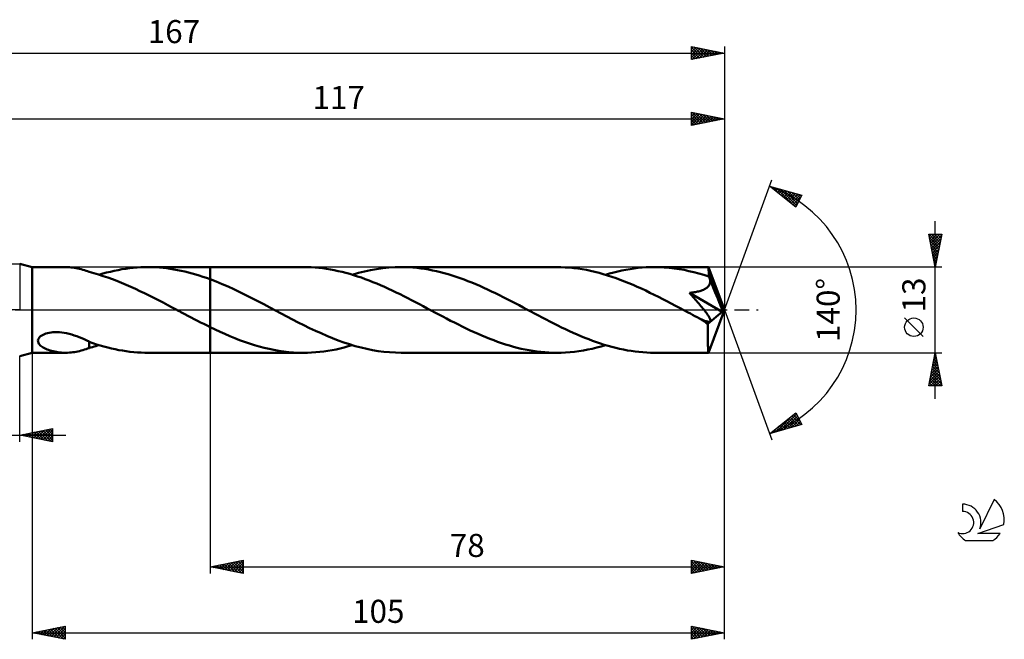
# Model space of a CAD drawing. Units: millimetres. Extents: x -17 to 209, y -50 to 44.
# Drawn here: x 60 to 209, y -50 to 44 of the extents above; entities that cross this region are included whole.
import ezdxf
from ezdxf.enums import TextEntityAlignment as Align

# ---------------------------------------------------------------- set-up
doc = ezdxf.new("R2010")
doc.units = ezdxf.units.MM
doc.header["$LTSCALE"] = 5.55
doc.linetypes.add('LONGDASH_DASH', pattern=[0.85, 0.4, -0.2, 0.05, -0.2])
for name, color, linetype in [('1', 4, 'CONTINUOUS'), ('2', 7, 'CONTINUOUS'), ('4', 2, 'LONGDASH_DASH'), ('CUT', 1, 'CONTINUOUS'), ('NOCUT', 7, 'CONTINUOUS'), ('SK2', 7, 'CONTINUOUS'), ('SK4', 2, 'LONGDASH_DASH'), ('SK6', 5, 'CONTINUOUS')]:
    doc.layers.add(name, color=color, linetype=linetype)
doc.styles.get("Standard").update_dxf_attribs({"font": 'Monospac821 BT'})

msp = doc.modelspace()

# ---------------------------------------------------------------- linework, layer by layer
at = {"layer": '1', "color": 4, "linetype": 'CONTINUOUS', "lineweight": 50}
for p, q in [((62, 6.5), (60.1, 7)), ((62, 6.5), (67.12, 6.5)), ((62, -6.5), (62, 6.5)), ((67.37, 6.5), (67.11, 6.5)), ((67.64, 6.48), (67.37, 6.5)), ((67.9, 6.46), (67.64, 6.48)), ((68.16, 6.43), (67.9, 6.46)), ((68.43, 6.4), (68.16, 6.43)), ((68.69, 6.35), (68.43, 6.4)), ((68.94, 6.3), (68.69, 6.35)), ((69.19, 6.24), (68.94, 6.3)), ((69.44, 6.18), (69.19, 6.24)), ((69.69, 6.11), (69.44, 6.18)), ((69.93, 6.03), (69.69, 6.11)), ((70.17, 5.95), (69.93, 6.03)), ((74.45, 5.94), (75.03, 6.06)), ((75.03, 6.06), (75.6, 6.17)), ((75.6, 6.17), (76.18, 6.26)), ((76.18, 6.26), (76.76, 6.33)), ((76.76, 6.33), (77.34, 6.39)), ((77.34, 6.39), (77.92, 6.44)), ((77.92, 6.44), (78.5, 6.48)), ((78.5, 6.48), (79.08, 6.5)), ((79.08, 6.5), (79.66, 6.5)), ((79.54, 6.5), (89, 6.5)), ((80.21, 6.49), (79.66, 6.5)), ((80.76, 6.47), (80.21, 6.49)), ((81.31, 6.43), (80.76, 6.47)), ((81.86, 6.38), (81.31, 6.43)), ((82.41, 6.32), (81.86, 6.38)), ((82.95, 6.25), (82.41, 6.32)), ((83.5, 6.16), (82.95, 6.25)), ((84.05, 6.06), (83.5, 6.16)), ((84.6, 5.95), (84.05, 6.06)), ((103.15, 6.5), (89, 6.5)), ((89, 6.5), (89, 6.5)), ((89, 4.65), (89, 6.5)), ((89, -6.5), (89, 6.5)), ((103.74, 6.49), (103.15, 6.5)), ((104.32, 6.47), (103.74, 6.49)), ((104.91, 6.43), (104.32, 6.47)), ((105.49, 6.38), (104.91, 6.43)), ((106.07, 6.32), (105.49, 6.38)), ((106.66, 6.24), (106.07, 6.32)), ((107.24, 6.14), (106.66, 6.24)), ((107.82, 6.03), (107.24, 6.14)), ((108.41, 5.91), (107.82, 6.03)), ((112.41, 5.84), (113.33, 6.04)), ((113.33, 6.04), (114.25, 6.2)), ((114.25, 6.2), (115.18, 6.33)), ((115.18, 6.33), (116.11, 6.43)), ((116.11, 6.43), (117.04, 6.48)), ((117.04, 6.48), (117.96, 6.5)), ((118.56, 6.49), (117.96, 6.5)), ((141.58, 6.5), (117.96, 6.5)), ((119.16, 6.47), (118.56, 6.49)), ((119.75, 6.43), (119.16, 6.47)), ((120.35, 6.38), (119.75, 6.43)), ((120.94, 6.31), (120.35, 6.38)), ((121.54, 6.22), (120.94, 6.31)), ((122.14, 6.13), (121.54, 6.22)), ((122.73, 6.01), (122.14, 6.13)), ((123.33, 5.88), (122.73, 6.01)), ((142.22, 6.49), (141.58, 6.5)), ((142.86, 6.46), (142.22, 6.49)), ((143.5, 6.42), (142.86, 6.46)), ((144.15, 6.36), (143.5, 6.42)), ((144.79, 6.28), (144.15, 6.36)), ((145.43, 6.18), (144.79, 6.28)), ((146.07, 6.07), (145.43, 6.18)), ((146.72, 5.93), (146.07, 6.07)), ((150.84, 5.84), (151.46, 5.98)), ((151.46, 5.98), (152.07, 6.1)), ((152.07, 6.1), (152.69, 6.21)), ((152.69, 6.21), (153.31, 6.3)), ((153.31, 6.3), (153.93, 6.37)), ((153.93, 6.37), (154.54, 6.43)), ((154.54, 6.43), (155.15, 6.47)), ((155.15, 6.47), (155.77, 6.49)), ((155.77, 6.49), (156.39, 6.5)), ((157.14, 6.49), (156.39, 6.5)), ((164.57, 6.5), (156.39, 6.5)), ((157.89, 6.45), (157.14, 6.49)), ((158.64, 6.39), (157.89, 6.45)), ((159.39, 6.31), (158.64, 6.39)), ((160.14, 6.2), (159.39, 6.31)), ((160.89, 6.07), (160.14, 6.2)), ((161.63, 5.91), (160.89, 6.07)), ((164.58, 6.5), (164.57, 6.5)), ((164.58, 6.49), (164.58, 6.5)), ((164.58, 6.5), (164.58, 6.5)), ((164.58, 6.5), (164.58, 6.5)), ((164.58, 6.5), (164.58, 6.5)), ((164.59, 6.47), (164.58, 6.49)), ((167, 0), (164.58, 6.49)), ((164.58, 6.49), (164.58, 6.49)), ((164.59, 6.43), (164.59, 6.47)), ((164.6, 6.38), (164.59, 6.43)), ((164.6, 6.31), (164.6, 6.38)), ((164.61, 6.22), (164.6, 6.31)), ((164.62, 6.13), (164.61, 6.22)), ((164.62, 6.02), (164.62, 6.13)), ((164.63, 5.89), (164.62, 6.02)), ((70.41, 5.87), (70.17, 5.95)), ((70.65, 5.78), (70.41, 5.87)), ((70.65, 5.76), (70.65, 5.78)), ((71.35, 5.57), (70.65, 5.76)), ((72.05, 5.37), (71.35, 5.57)), ((72.76, 5.15), (72.05, 5.37)), ((72.13, 5.34), (72.71, 5.51)), ((72.71, 5.51), (73.29, 5.67)), ((73.46, 4.92), (72.76, 5.15)), ((73.29, 5.67), (73.87, 5.81)), ((74.16, 4.66), (73.46, 4.92)), ((73.87, 5.81), (74.45, 5.94)), ((74.86, 4.4), (74.16, 4.66)), ((85.15, 5.83), (84.6, 5.95)), ((85.7, 5.69), (85.15, 5.83)), ((86.25, 5.55), (85.7, 5.69)), ((86.8, 5.39), (86.25, 5.55)), ((87.35, 5.22), (86.8, 5.39)), ((87.9, 5.04), (87.35, 5.22)), ((88.45, 4.85), (87.9, 5.04)), ((89, 4.65), (88.45, 4.85)), ((89.9, 4.3), (89, 4.65)), ((89, 4.65), (89, 4.65)), ((89, 4.65), (89, 4.65)), ((89, 4.65), (89, 4.65)), ((89, 4.65), (89, 4.65)), ((89, 4.65), (89, 4.65)), ((89, 4.65), (89, 4.65)), ((109, 5.77), (108.41, 5.91)), ((109.58, 5.62), (109, 5.77)), ((110.17, 5.46), (109.58, 5.62)), ((110.75, 5.29), (110.17, 5.46)), ((110.56, 5.35), (111.48, 5.61)), ((111.34, 5.1), (110.75, 5.29)), ((111.93, 4.9), (111.34, 5.1)), ((111.48, 5.61), (112.41, 5.84)), ((112.52, 4.69), (111.93, 4.9)), ((113.1, 4.47), (112.52, 4.69)), ((123.93, 5.74), (123.33, 5.88)), ((124.52, 5.59), (123.93, 5.74)), ((125.12, 5.42), (124.52, 5.59)), ((125.72, 5.24), (125.12, 5.42)), ((126.32, 5.04), (125.72, 5.24)), ((126.92, 4.84), (126.32, 5.04)), ((127.51, 4.62), (126.92, 4.84)), ((128.11, 4.39), (127.51, 4.62)), ((147.36, 5.79), (146.72, 5.93)), ((148, 5.62), (147.36, 5.79)), ((148.64, 5.45), (148, 5.62)), ((149.28, 5.25), (148.64, 5.45)), ((148.98, 5.34), (149.6, 5.52)), ((149.93, 5.04), (149.28, 5.25)), ((149.6, 5.52), (150.22, 5.69)), ((150.57, 4.82), (149.93, 5.04)), ((150.22, 5.69), (150.84, 5.84)), ((151.21, 4.58), (150.57, 4.82)), ((151.86, 4.34), (151.21, 4.58)), ((162.38, 5.73), (161.63, 5.91)), ((163.13, 5.54), (162.38, 5.73)), ((163.88, 5.32), (163.13, 5.54)), ((164.63, 5.08), (163.88, 5.32)), ((164.63, 5.76), (164.63, 5.89)), ((167, 0), (164.63, 5.76)), ((164.63, 5.08), (164.63, 5.76)), ((164.66, 5), (164.63, 5.08)), ((164.7, 4.93), (164.66, 5)), ((164.73, 4.86), (164.7, 4.93)), ((164.76, 4.78), (164.73, 4.86)), ((164.79, 4.71), (164.76, 4.78)), ((164.81, 4.64), (164.79, 4.71)), ((164.84, 4.56), (164.81, 4.64)), ((164.86, 4.43), (164.84, 4.56)), ((165.63, 2.67), (164.84, 4.56)), ((75.55, 4.12), (74.86, 4.4)), ((76.25, 3.82), (75.55, 4.12)), ((76.95, 3.52), (76.25, 3.82)), ((77.65, 3.2), (76.95, 3.52)), ((78.35, 2.87), (77.65, 3.2)), ((90.81, 3.93), (89.9, 4.3)), ((91.71, 3.54), (90.81, 3.93)), ((92.61, 3.13), (91.71, 3.54)), ((93.52, 2.7), (92.61, 3.13)), ((113.68, 4.24), (113.1, 4.47)), ((114.27, 4), (113.68, 4.24)), ((114.86, 3.75), (114.27, 4)), ((115.44, 3.49), (114.86, 3.75)), ((116.03, 3.22), (115.44, 3.49)), ((116.62, 2.94), (116.03, 3.22)), ((128.71, 4.15), (128.11, 4.39)), ((129.3, 3.9), (128.71, 4.15)), ((129.9, 3.64), (129.3, 3.9)), ((130.49, 3.38), (129.9, 3.64)), ((131.09, 3.1), (130.49, 3.38)), ((131.68, 2.82), (131.09, 3.1)), ((152.5, 4.07), (151.86, 4.34)), ((153.15, 3.8), (152.5, 4.07)), ((153.79, 3.52), (153.15, 3.8)), ((154.43, 3.23), (153.79, 3.52)), ((155.08, 2.93), (154.43, 3.23)), ((163.55, 2.96), (163.7, 3.01)), ((163.7, 3.01), (163.84, 3.07)), ((163.84, 3.07), (163.98, 3.14)), ((163.98, 3.14), (164.11, 3.21)), ((164.11, 3.21), (164.24, 3.29)), ((164.24, 3.29), (164.36, 3.37)), ((164.36, 3.37), (164.47, 3.46)), ((164.47, 3.46), (164.56, 3.56)), ((164.56, 3.56), (164.65, 3.67)), ((164.65, 3.67), (164.72, 3.79)), ((164.72, 3.79), (164.78, 3.91)), ((164.78, 3.91), (164.82, 4.03)), ((164.82, 4.03), (164.85, 4.16)), ((164.85, 4.16), (164.86, 4.29)), ((164.86, 4.29), (164.86, 4.43)), ((79.05, 2.53), (78.35, 2.87)), ((79.75, 2.19), (79.05, 2.53)), ((80.45, 1.83), (79.75, 2.19)), ((81.15, 1.47), (80.45, 1.83)), ((94.42, 2.25), (93.52, 2.7)), ((95.32, 1.8), (94.42, 2.25)), ((96.23, 1.33), (95.32, 1.8)), ((117.21, 2.66), (116.62, 2.94)), ((117.8, 2.37), (117.21, 2.66)), ((118.39, 2.08), (117.8, 2.37)), ((118.98, 1.78), (118.39, 2.08)), ((119.56, 1.48), (118.98, 1.78)), ((132.28, 2.53), (131.68, 2.82)), ((132.88, 2.24), (132.28, 2.53)), ((133.47, 1.94), (132.88, 2.24)), ((134.07, 1.63), (133.47, 1.94)), ((134.66, 1.33), (134.07, 1.63)), ((155.72, 2.62), (155.08, 2.93)), ((156.37, 2.3), (155.72, 2.62)), ((157.01, 1.98), (156.37, 2.3)), ((157.65, 1.65), (157.01, 1.98)), ((158.29, 1.32), (157.65, 1.65)), ((161.71, 2.58), (161.89, 2.6)), ((161.88, 2.39), (161.71, 2.58)), ((166.66, -0.28), (161.71, 2.58)), ((162.05, 2.2), (161.88, 2.39)), ((161.89, 2.6), (162.07, 2.63)), ((162.23, 2), (162.05, 2.2)), ((162.07, 2.63), (162.25, 2.65)), ((162.4, 1.8), (162.23, 2)), ((162.25, 2.65), (162.43, 2.68)), ((162.58, 1.6), (162.4, 1.8)), ((162.43, 2.68), (162.6, 2.71)), ((162.76, 1.39), (162.58, 1.6)), ((162.6, 2.71), (162.77, 2.75)), ((162.77, 2.75), (162.94, 2.79)), ((162.94, 2.79), (163.1, 2.82)), ((163.1, 2.82), (163.26, 2.87)), ((163.26, 2.87), (163.41, 2.91)), ((163.41, 2.91), (163.55, 2.96)), ((166.01, 1.75), (165.63, 2.67)), ((166.24, 1.19), (166.01, 1.75)), ((81.85, 1.11), (81.15, 1.47)), ((82.55, 0.74), (81.85, 1.11)), ((83.24, 0.37), (82.55, 0.74)), ((83.94, 0), (83.24, 0.37)), ((84.06, -0.06), (83.94, 0)), ((97.13, 0.86), (96.23, 1.33)), ((98.03, 0.38), (97.13, 0.86)), ((98.9, -0.08), (98.03, 0.38)), ((120.15, 1.17), (119.56, 1.48)), ((120.74, 0.86), (120.15, 1.17)), ((121.32, 0.55), (120.74, 0.86)), ((121.91, 0.24), (121.32, 0.55)), ((122.5, -0.07), (121.91, 0.24)), ((135.26, 1.01), (134.66, 1.33)), ((135.86, 0.7), (135.26, 1.01)), ((136.46, 0.38), (135.86, 0.7)), ((137.04, 0.07), (136.46, 0.38)), ((137.63, -0.24), (137.04, 0.07)), ((158.94, 0.98), (158.29, 1.32)), ((159.58, 0.64), (158.94, 0.98)), ((160.22, 0.3), (159.58, 0.64)), ((160.87, -0.04), (160.22, 0.3)), ((162.94, 1.19), (162.76, 1.39)), ((163.11, 0.99), (162.94, 1.19)), ((163.28, 0.79), (163.11, 0.99)), ((163.45, 0.59), (163.28, 0.79)), ((163.6, 0.4), (163.45, 0.59)), ((163.75, 0.22), (163.6, 0.4)), ((163.89, 0.05), (163.75, 0.22)), ((164.02, -0.12), (163.89, 0.05)), ((164.58, -6.49), (167, 0)), ((166.38, 0.81), (166.24, 1.19)), ((166.48, 0.54), (166.38, 0.81)), ((166.55, 0.32), (166.48, 0.54)), ((166.6, 0.15), (166.55, 0.32)), ((166.6, 0.08), (166.58, 0.15)), ((167, 0), (166.58, 0.15)), ((166.6, 0.15), (166.58, 0.15)), ((167, 0), (166.6, 0.15)), ((166.61, 0.01), (166.6, 0.08)), ((166.63, -0.05), (166.61, 0.01)), ((84.18, -0.13), (84.06, -0.06)), ((84.3, -0.19), (84.18, -0.13)), ((84.42, -0.25), (84.3, -0.19)), ((84.54, -0.32), (84.42, -0.25)), ((84.66, -0.38), (84.54, -0.32)), ((85.14, -0.63), (84.66, -0.38)), ((85.62, -0.89), (85.14, -0.63)), ((86.1, -1.14), (85.62, -0.89)), ((86.59, -1.39), (86.1, -1.14)), ((87.07, -1.64), (86.59, -1.39)), ((99.76, -0.54), (98.9, -0.08)), ((100.63, -0.99), (99.76, -0.54)), ((101.5, -1.45), (100.63, -0.99)), ((102.36, -1.89), (101.5, -1.45)), ((123.09, -0.38), (122.5, -0.07)), ((123.68, -0.7), (123.09, -0.38)), ((124.27, -1.01), (123.68, -0.7)), ((124.87, -1.32), (124.27, -1.01)), ((125.47, -1.63), (124.87, -1.32)), ((138.21, -0.55), (137.63, -0.24)), ((138.8, -0.86), (138.21, -0.55)), ((139.38, -1.17), (138.8, -0.86)), ((139.97, -1.47), (139.38, -1.17)), ((140.55, -1.77), (139.97, -1.47)), ((161.51, -0.38), (160.87, -0.04)), ((161.85, -0.56), (161.51, -0.38)), ((162.18, -0.74), (161.85, -0.56)), ((162.52, -0.92), (162.18, -0.74)), ((162.87, -1.1), (162.52, -0.92)), ((163.21, -1.28), (162.87, -1.1)), ((163.55, -1.45), (163.21, -1.28)), ((163.66, -1.5), (163.55, -1.45)), ((164.14, -0.27), (164.02, -0.12)), ((164.25, -0.41), (164.14, -0.27)), ((164.35, -0.55), (164.25, -0.41)), ((164.44, -0.68), (164.35, -0.55)), ((164.52, -0.8), (164.44, -0.68)), ((164.51, -2.09), (166.66, -0.28)), ((164.6, -0.91), (164.52, -0.8)), ((164.66, -1.02), (164.6, -0.91)), ((164.72, -1.11), (164.66, -1.02)), ((164.77, -1.21), (164.72, -1.11)), ((164.81, -1.3), (164.77, -1.21)), ((164.85, -1.39), (164.81, -1.3)), ((164.87, -1.48), (164.85, -1.39)), ((164.89, -1.56), (164.87, -1.48)), ((166.64, -0.12), (166.63, -0.05)), ((166.65, -0.17), (166.64, -0.12)), ((166.66, -0.23), (166.65, -0.17)), ((166.66, -0.28), (166.66, -0.23)), ((87.55, -1.89), (87.07, -1.64)), ((88.03, -2.13), (87.55, -1.89)), ((88.52, -2.37), (88.03, -2.13)), ((89, -2.61), (88.52, -2.37)), ((89, -2.61), (89, -2.61)), ((89, -2.61), (89, -2.61)), ((89, -2.61), (89, -2.61)), ((89, -2.61), (89, -2.61)), ((89, -2.61), (89, -2.61)), ((89, -2.61), (89, -2.61)), ((89.74, -2.97), (89, -2.61)), ((89, -6.5), (89, -2.61)), ((90.49, -3.31), (89.74, -2.97)), ((103.23, -2.33), (102.36, -1.89)), ((104.09, -2.75), (103.23, -2.33)), ((104.96, -3.16), (104.09, -2.75)), ((126.06, -1.93), (125.47, -1.63)), ((126.66, -2.23), (126.06, -1.93)), ((127.25, -2.53), (126.66, -2.23)), ((127.84, -2.81), (127.25, -2.53)), ((128.43, -3.1), (127.84, -2.81)), ((141.14, -2.07), (140.55, -1.77)), ((141.73, -2.36), (141.14, -2.07)), ((142.31, -2.65), (141.73, -2.36)), ((142.9, -2.93), (142.31, -2.65)), ((143.49, -3.21), (142.9, -2.93)), ((163.78, -1.55), (163.66, -1.5)), ((163.9, -1.6), (163.78, -1.55)), ((164.01, -1.64), (163.9, -1.6)), ((164.12, -1.68), (164.01, -1.64)), ((164.22, -1.72), (164.12, -1.68)), ((164.33, -1.75), (164.22, -1.72)), ((164.43, -1.77), (164.33, -1.75)), ((164.53, -1.79), (164.43, -1.77)), ((164.5, -2.87), (164.51, -2.49)), ((164.5, -3.23), (164.5, -2.87)), ((164.51, -2.49), (164.51, -2.09)), ((164.62, -1.79), (164.53, -1.79)), ((164.62, -1.79), (164.7, -1.79)), ((164.7, -1.79), (164.77, -1.77)), ((164.77, -1.77), (164.83, -1.74)), ((164.83, -1.74), (164.87, -1.69)), ((164.87, -1.69), (164.89, -1.63)), ((164.89, -1.63), (164.89, -1.56)), ((62.87, -4.64), (62.91, -4.47)), ((62.91, -4.47), (62.99, -4.31)), ((62.99, -4.31), (63.11, -4.15)), ((63.11, -4.15), (63.26, -4)), ((63.26, -4), (63.44, -3.87)), ((63.44, -3.87), (63.64, -3.76)), ((63.64, -3.76), (63.86, -3.66)), ((63.86, -3.66), (64.09, -3.58)), ((64.09, -3.58), (64.32, -3.51)), ((64.32, -3.51), (64.58, -3.46)), ((64.58, -3.46), (64.86, -3.41)), ((64.86, -3.41), (65.15, -3.38)), ((65.15, -3.38), (65.46, -3.37)), ((65.79, -3.37), (65.46, -3.37)), ((66.13, -3.39), (65.79, -3.37)), ((66.48, -3.42), (66.13, -3.39)), ((66.84, -3.47), (66.48, -3.42)), ((67.21, -3.54), (66.84, -3.47)), ((67.6, -3.63), (67.21, -3.54)), ((67.99, -3.74), (67.6, -3.63)), ((68.37, -3.86), (67.99, -3.74)), ((68.76, -4), (68.37, -3.86)), ((69.14, -4.14), (68.76, -4)), ((69.52, -4.3), (69.14, -4.14)), ((69.89, -4.46), (69.52, -4.3)), ((70.27, -4.63), (69.89, -4.46)), ((91.23, -3.65), (90.49, -3.31)), ((91.98, -3.97), (91.23, -3.65)), ((92.72, -4.28), (91.98, -3.97)), ((93.47, -4.57), (92.72, -4.28)), ((105.83, -3.55), (104.96, -3.16)), ((106.69, -3.93), (105.83, -3.55)), ((107.55, -4.29), (106.69, -3.93)), ((108.42, -4.62), (107.55, -4.29)), ((129.03, -3.37), (128.43, -3.1)), ((129.63, -3.64), (129.03, -3.37)), ((130.22, -3.89), (129.63, -3.64)), ((130.82, -4.14), (130.22, -3.89)), ((131.41, -4.38), (130.82, -4.14)), ((132.01, -4.61), (131.41, -4.38)), ((144.07, -3.47), (143.49, -3.21)), ((144.66, -3.73), (144.07, -3.47)), ((145.25, -3.99), (144.66, -3.73)), ((145.83, -4.23), (145.25, -3.99)), ((146.42, -4.46), (145.83, -4.23)), ((147.01, -4.68), (146.42, -4.46)), ((164.51, -3.59), (164.5, -3.23)), ((164.51, -3.93), (164.51, -3.59)), ((164.51, -4.27), (164.51, -3.93)), ((164.51, -4.58), (164.51, -4.27)), ((62.88, -4.81), (62.87, -4.64)), ((62.93, -4.97), (62.88, -4.81)), ((63, -5.12), (62.93, -4.97)), ((63.1, -5.25), (63, -5.12)), ((63.22, -5.38), (63.1, -5.25)), ((63.35, -5.49), (63.22, -5.38)), ((63.51, -5.6), (63.35, -5.49)), ((63.67, -5.71), (63.51, -5.6)), ((63.86, -5.81), (63.67, -5.71)), ((64.06, -5.91), (63.86, -5.81)), ((64.27, -5.99), (64.06, -5.91)), ((69.93, -6.03), (70.17, -5.95)), ((70.17, -5.95), (70.41, -5.87)), ((70.65, -4.8), (70.27, -4.63)), ((70.41, -5.87), (70.65, -5.78)), ((70.65, -4.95), (70.65, -4.8)), ((70.65, -4.85), (70.65, -4.8)), ((71.2, -5.05), (70.65, -4.85)), ((70.65, -5.11), (70.65, -4.95)), ((70.65, -5.27), (70.65, -5.11)), ((70.65, -5.44), (70.65, -5.27)), ((70.65, -5.61), (70.65, -5.44)), ((70.65, -5.78), (70.65, -5.61)), ((70.65, -5.76), (70.89, -5.7)), ((70.89, -5.7), (71.14, -5.63)), ((71.14, -5.63), (71.38, -5.56)), ((71.76, -5.23), (71.2, -5.05)), ((71.38, -5.56), (71.63, -5.49)), ((71.63, -5.49), (71.88, -5.42)), ((72.32, -5.4), (71.76, -5.23)), ((71.88, -5.42), (72.13, -5.34)), ((72.89, -5.56), (72.32, -5.4)), ((73.46, -5.71), (72.89, -5.56)), ((74.02, -5.85), (73.46, -5.71)), ((74.59, -5.97), (74.02, -5.85)), ((75.15, -6.09), (74.59, -5.97)), ((94.21, -4.84), (93.47, -4.57)), ((94.96, -5.09), (94.21, -4.84)), ((95.7, -5.33), (94.96, -5.09)), ((96.45, -5.55), (95.7, -5.33)), ((97.19, -5.74), (96.45, -5.55)), ((97.94, -5.92), (97.19, -5.74)), ((98.68, -6.07), (97.94, -5.92)), ((108.1, -5.98), (108.71, -5.84)), ((109.29, -4.93), (108.42, -4.62)), ((108.71, -5.84), (109.33, -5.69)), ((110.15, -5.22), (109.29, -4.93)), ((109.33, -5.69), (109.94, -5.52)), ((109.94, -5.52), (110.56, -5.35)), ((111.01, -5.48), (110.15, -5.22)), ((111.88, -5.71), (111.01, -5.48)), ((112.74, -5.92), (111.88, -5.71)), ((113.61, -6.09), (112.74, -5.92)), ((132.61, -4.83), (132.01, -4.61)), ((133.2, -5.03), (132.61, -4.83)), ((133.8, -5.23), (133.2, -5.03)), ((134.39, -5.41), (133.8, -5.23)), ((134.99, -5.58), (134.39, -5.41)), ((135.59, -5.74), (134.99, -5.58)), ((136.19, -5.88), (135.59, -5.74)), ((136.78, -6.01), (136.19, -5.88)), ((146.29, -6.02), (146.96, -5.88)), ((146.96, -5.88), (147.64, -5.72)), ((147.6, -4.89), (147.01, -4.68)), ((148.19, -5.09), (147.6, -4.89)), ((147.64, -5.72), (148.31, -5.54)), ((148.77, -5.28), (148.19, -5.09)), ((148.31, -5.54), (148.98, -5.34)), ((149.36, -5.46), (148.77, -5.28)), ((149.95, -5.62), (149.36, -5.46)), ((150.53, -5.77), (149.95, -5.62)), ((151.11, -5.91), (150.53, -5.77)), ((151.7, -6.03), (151.11, -5.91)), ((164.51, -4.88), (164.51, -4.58)), ((164.52, -5.16), (164.51, -4.88)), ((164.52, -5.41), (164.52, -5.16)), ((164.53, -5.64), (164.52, -5.41)), ((164.53, -5.84), (164.53, -5.64)), ((164.54, -6.01), (164.53, -5.84)), ((60.1, -7), (62, -6.5)), ((62, -6.5), (67.12, -6.5)), ((64.49, -6.08), (64.27, -5.99)), ((64.72, -6.15), (64.49, -6.08)), ((64.95, -6.22), (64.72, -6.15)), ((65.19, -6.28), (64.95, -6.22)), ((65.43, -6.33), (65.19, -6.28)), ((65.67, -6.38), (65.43, -6.33)), ((65.91, -6.41), (65.67, -6.38)), ((66.15, -6.44), (65.91, -6.41)), ((66.39, -6.47), (66.15, -6.44)), ((66.63, -6.49), (66.39, -6.47)), ((66.87, -6.5), (66.63, -6.49)), ((67.11, -6.5), (66.87, -6.5)), ((67.11, -6.5), (67.37, -6.5)), ((67.37, -6.5), (67.64, -6.48)), ((67.64, -6.48), (67.9, -6.46)), ((67.9, -6.46), (68.16, -6.43)), ((68.16, -6.43), (68.43, -6.4)), ((68.43, -6.4), (68.69, -6.35)), ((68.69, -6.35), (68.94, -6.3)), ((68.94, -6.3), (69.19, -6.24)), ((69.19, -6.24), (69.44, -6.18)), ((69.44, -6.18), (69.69, -6.11)), ((69.69, -6.11), (69.93, -6.03)), ((75.71, -6.18), (75.15, -6.09)), ((76.27, -6.27), (75.71, -6.18)), ((76.83, -6.34), (76.27, -6.27)), ((77.4, -6.4), (76.83, -6.34)), ((77.96, -6.45), (77.4, -6.4)), ((78.53, -6.48), (77.96, -6.45)), ((79.09, -6.5), (78.53, -6.48)), ((79.66, -6.5), (79.09, -6.5)), ((79.54, -6.5), (89, -6.5)), ((89, -6.5), (89, -6.5)), ((89, -6.5), (103.15, -6.5)), ((99.43, -6.2), (98.68, -6.07)), ((100.17, -6.31), (99.43, -6.2)), ((100.92, -6.39), (100.17, -6.31)), ((101.66, -6.45), (100.92, -6.39)), ((102.41, -6.49), (101.66, -6.45)), ((103.15, -6.5), (102.41, -6.49)), ((103.15, -6.5), (103.77, -6.49)), ((103.77, -6.49), (104.39, -6.47)), ((104.39, -6.47), (105.01, -6.43)), ((105.01, -6.43), (105.63, -6.37)), ((105.63, -6.37), (106.24, -6.29)), ((106.24, -6.29), (106.86, -6.2)), ((106.86, -6.2), (107.48, -6.1)), ((107.48, -6.1), (108.1, -5.98)), ((114.48, -6.24), (113.61, -6.09)), ((115.35, -6.35), (114.48, -6.24)), ((116.22, -6.43), (115.35, -6.35)), ((117.09, -6.48), (116.22, -6.43)), ((117.96, -6.5), (117.09, -6.48)), ((117.96, -6.5), (141.58, -6.5)), ((137.38, -6.12), (136.78, -6.01)), ((137.98, -6.22), (137.38, -6.12)), ((138.58, -6.31), (137.98, -6.22)), ((139.18, -6.38), (138.58, -6.31)), ((139.78, -6.43), (139.18, -6.38)), ((140.38, -6.47), (139.78, -6.43)), ((140.98, -6.49), (140.38, -6.47)), ((141.58, -6.5), (140.98, -6.49)), ((141.58, -6.5), (142.25, -6.49)), ((142.25, -6.49), (142.92, -6.46)), ((142.92, -6.46), (143.6, -6.41)), ((143.6, -6.41), (144.27, -6.34)), ((144.27, -6.34), (144.94, -6.26)), ((144.94, -6.26), (145.62, -6.15)), ((145.62, -6.15), (146.29, -6.02)), ((152.29, -6.14), (151.7, -6.03)), ((152.87, -6.23), (152.29, -6.14)), ((153.46, -6.31), (152.87, -6.23)), ((154.04, -6.38), (153.46, -6.31)), ((154.63, -6.43), (154.04, -6.38)), ((155.22, -6.47), (154.63, -6.43)), ((155.8, -6.49), (155.22, -6.47)), ((156.39, -6.5), (155.8, -6.49)), ((156.39, -6.5), (164.57, -6.5)), ((164.54, -6.16), (164.54, -6.01)), ((164.55, -6.28), (164.54, -6.16)), ((164.55, -6.37), (164.55, -6.28)), ((164.56, -6.44), (164.55, -6.37)), ((164.57, -6.49), (164.56, -6.44)), ((164.57, -6.5), (164.57, -6.49)), ((164.57, -6.5), (164.58, -6.5)), ((164.58, -6.5), (164.58, -6.49)), ((164.58, -6.49), (164.58, -6.49)), ((164.58, -6.5), (164.58, -6.5)), ((164.58, -6.5), (164.58, -6.5)), ((164.58, -6.5), (164.58, -6.5))]:
    msp.add_line(p, q, dxfattribs=at)
msp.add_ellipse((167, 0), major_axis=(-9.76, 5.94), ratio=0.270918, start_param=1.377373, end_param=1.479301, dxfattribs=at)
at = {"layer": '2', "color": 7, "linetype": 'CONTINUOUS', "lineweight": 25}
for p, q in [((162, 28), (162, 30)), ((162, 30), (167, 29)), ((162, 29.78), (162.18, 29.96)), ((162, 29.35), (162.54, 29.89)), ((162.16, 29.97), (163.77, 28.35)), ((167, 30), (167, 0)), ((50, 29), (167, 29)), ((162, 28.93), (162.89, 29.82)), ((162, 28.51), (163.24, 29.75)), ((162, 29.7), (163.42, 28.28)), ((162, 28.08), (163.6, 29.68)), ((162, 29.28), (163.07, 28.21)), ((167, 29), (162, 28)), ((162, 28.86), (162.71, 28.14)), ((162, 28.43), (162.36, 28.07)), ((162.43, 28.09), (163.95, 29.61)), ((162.69, 29.86), (164.13, 28.43)), ((162.96, 28.19), (164.31, 29.54)), ((163.22, 29.76), (164.48, 28.5)), ((163.49, 28.3), (164.66, 29.47)), ((163.75, 29.65), (164.83, 28.57)), ((164.02, 28.4), (165.01, 29.4)), ((164.28, 29.54), (165.19, 28.64)), ((164.55, 28.51), (165.37, 29.33)), ((164.81, 29.44), (165.54, 28.71)), ((165.08, 28.62), (165.72, 29.26)), ((165.34, 29.33), (165.9, 28.78)), ((165.61, 28.72), (166.07, 29.19)), ((165.87, 29.23), (166.25, 28.85)), ((166.14, 28.83), (166.43, 29.11)), ((166.4, 29.12), (166.6, 28.92)), ((166.67, 28.93), (166.78, 29.04)), ((166.93, 29.01), (166.96, 28.99)), ((162, 28.01), (162.01, 28)), ((167, 0), (174.18, 19.73)), ((173.84, 18.79), (178.75, 17.4)), ((177.83, 15.62), (173.84, 18.79)), ((173.85, 18.78), (173.86, 18.79)), ((174.09, 18.6), (174.19, 18.69)), ((174.32, 18.66), (175.51, 17.46)), ((174.33, 18.41), (174.52, 18.6)), ((174.56, 18.22), (174.85, 18.51)), ((174.8, 18.03), (175.18, 18.41)), ((174.91, 18.49), (177.58, 15.82)), ((175.04, 17.84), (175.51, 18.32)), ((175.27, 17.66), (175.84, 18.22)), ((175.5, 18.32), (177.96, 15.87)), ((175.51, 17.47), (176.17, 18.13)), ((175.74, 17.28), (176.5, 18.04)), ((175.98, 17.09), (176.83, 17.94)), ((176.1, 18.15), (178.1, 16.15)), ((176.69, 17.98), (178.25, 16.43)), ((176.22, 16.9), (177.16, 17.85)), ((176.45, 16.72), (177.49, 17.76)), ((176.69, 16.53), (177.82, 17.66)), ((176.93, 16.34), (178.15, 17.57)), ((177.16, 16.15), (178.48, 17.47)), ((177.28, 17.82), (178.39, 16.71)), ((177.4, 15.96), (178.65, 17.22)), ((178.75, 17.4), (177.83, 15.62)), ((177.88, 17.65), (178.53, 16.99)), ((178.47, 17.48), (178.68, 17.27)), ((177.64, 15.78), (178.2, 16.34)), ((199, -13.5), (199, 13.5)), ((199, 6.5), (198, 11.5)), ((198, 11.5), (200, 11.5)), ((198.02, 11.5), (199.67, 9.85)), ((198.07, 11.15), (198.42, 11.5)), ((198.1, 11), (199.6, 9.5)), ((198.14, 10.8), (198.84, 11.5)), ((198.21, 10.45), (199.26, 11.5)), ((198.21, 10.47), (199.53, 9.15)), ((198.28, 10.09), (199.69, 11.5)), ((198.35, 9.74), (199.97, 11.36)), ((198.42, 9.39), (199.87, 10.83)), ((198.45, 11.5), (199.74, 10.21)), ((198.87, 11.5), (199.81, 10.56)), ((200, 11.5), (199, 6.5)), ((199.3, 11.5), (199.88, 10.91)), ((199.72, 11.5), (199.95, 11.27)), ((198.31, 9.94), (199.46, 8.79)), ((198.42, 9.41), (199.39, 8.44)), ((198.49, 9.03), (199.76, 10.3)), ((198.56, 8.68), (199.65, 9.77)), ((198.63, 8.33), (199.55, 9.24)), ((198.52, 8.88), (199.32, 8.08)), ((198.63, 8.35), (199.25, 7.73)), ((198.71, 7.97), (199.44, 8.71)), ((198.74, 7.82), (199.18, 7.38)), ((198.78, 7.62), (199.34, 8.18)), ((198.85, 7.27), (199.23, 7.65)), ((200, 6.5), (164.63, 6.5)), ((198.84, 7.29), (199.1, 7.02)), ((198.92, 6.91), (199.12, 7.12)), ((198.95, 6.76), (199.03, 6.67)), ((198.99, 6.56), (199.02, 6.59)), ((167, -40), (167, 0)), ((167, -50), (167, 0)), ((167, 0), (174.18, -19.73)), ((197.15, -4.02), (194.35, -1.22)), ((60.1, -20), (60.1, -7)), ((62, -6.5), (62, -50)), ((89, -6.5), (89, -40)), ((164.63, -6.5), (200, -6.5)), ((198, -11.5), (199, -6.5)), ((198.78, -7.59), (199.14, -7.22)), ((198.87, -7.16), (199.2, -7.49)), ((198.89, -7.06), (199.07, -6.87)), ((198.94, -6.81), (199.09, -6.96)), ((198.99, -6.53), (199, -6.52)), ((199, -6.5), (200, -11.5)), ((198.36, -9.71), (199.43, -8.64)), ((198.46, -9.18), (199.36, -8.28)), ((198.51, -8.93), (199.73, -10.15)), ((198.57, -8.65), (199.29, -7.93)), ((198.58, -8.58), (199.62, -9.62)), ((198.66, -8.22), (199.52, -9.09)), ((198.68, -8.12), (199.22, -7.58)), ((198.73, -7.87), (199.41, -8.56)), ((198.8, -7.52), (199.31, -8.03)), ((198.04, -11.3), (199.64, -9.7)), ((198.15, -10.77), (199.57, -9.35)), ((198.23, -10.35), (199.39, -11.5)), ((198.25, -10.24), (199.5, -8.99)), ((198.26, -11.5), (199.71, -10.05)), ((198.3, -9.99), (199.81, -11.5)), ((198.37, -9.64), (199.94, -11.21)), ((198.44, -9.28), (199.84, -10.68)), ((198.69, -11.5), (199.78, -10.41)), ((200, -11.5), (198, -11.5)), ((198.02, -11.41), (198.11, -11.5)), ((198.09, -11.05), (198.54, -11.5)), ((198.16, -10.7), (198.96, -11.5)), ((199.11, -11.5), (199.85, -10.76)), ((199.54, -11.5), (199.92, -11.11)), ((199.96, -11.5), (199.99, -11.47)), ((173.84, -18.79), (177.83, -15.62)), ((174.84, -18.51), (177.35, -16.01)), ((175.44, -18.34), (177.94, -15.83)), ((176.03, -18.17), (178.09, -16.12)), ((176.62, -18), (178.23, -16.4)), ((177.01, -16.28), (178.27, -17.54)), ((177.24, -16.09), (178.6, -17.44)), ((177.48, -15.9), (178.5, -16.91)), ((177.72, -15.71), (178.05, -16.04)), ((177.83, -15.62), (178.75, -17.4)), ((178.75, -17.4), (173.84, -18.79)), ((174.25, -18.68), (175.27, -17.65)), ((175.12, -17.78), (175.63, -18.29)), ((175.35, -17.59), (175.96, -18.19)), ((175.59, -17.4), (176.29, -18.1)), ((175.83, -17.21), (176.62, -18)), ((176.06, -17.03), (176.95, -17.91)), ((176.3, -16.84), (177.28, -17.82)), ((176.54, -16.65), (177.61, -17.72)), ((176.77, -16.46), (177.94, -17.63)), ((177.21, -17.83), (178.37, -16.68)), ((177.81, -17.67), (178.52, -16.96)), ((178.4, -17.5), (178.66, -17.24)), ((31.1, -19), (67.1, -19)), ((60.1, -19), (65.1, -18)), ((65.1, -20), (60.1, -19)), ((60.12, -19), (60.13, -19.01)), ((60.14, -19.01), (60.16, -18.99)), ((60.48, -18.92), (60.66, -19.11)), ((60.5, -19.08), (60.69, -18.88)), ((60.83, -18.85), (61.19, -19.22)), ((60.85, -19.15), (61.22, -18.78)), ((61.18, -18.78), (61.72, -19.32)), ((61.2, -19.22), (61.75, -18.67)), ((61.54, -18.71), (62.25, -19.43)), ((61.56, -19.29), (62.29, -18.56)), ((61.89, -18.64), (62.78, -19.54)), ((61.91, -19.36), (62.82, -18.46)), ((62.24, -18.57), (63.31, -19.64)), ((62.26, -19.43), (63.35, -18.35)), ((62.6, -18.5), (63.85, -19.75)), ((62.62, -19.5), (63.88, -18.24)), ((62.95, -18.43), (64.38, -19.86)), ((62.97, -19.57), (64.41, -18.14)), ((63.3, -18.36), (64.91, -19.96)), ((63.32, -19.64), (64.94, -18.03)), ((63.66, -18.29), (65.1, -19.73)), ((63.68, -19.72), (65.1, -18.29)), ((64.01, -18.22), (65.1, -19.31)), ((64.03, -19.79), (65.1, -18.72)), ((64.36, -18.15), (65.1, -18.88)), ((64.39, -19.86), (65.1, -19.14)), ((64.72, -18.08), (65.1, -18.46)), ((65.07, -18.01), (65.1, -18.03)), ((65.1, -18), (65.1, -20)), ((173.94, -18.72), (173.97, -18.76)), ((174.17, -18.53), (174.3, -18.66)), ((174.41, -18.34), (174.63, -18.57)), ((174.64, -18.15), (174.96, -18.47)), ((174.88, -17.97), (175.29, -18.38)), ((64.74, -19.93), (65.1, -19.57)), ((65.09, -20), (65.1, -19.99)), ((89, -39), (94, -38)), ((89.84, -39.17), (90.26, -38.75)), ((90.07, -38.79), (90.61, -39.32)), ((90.19, -39.24), (90.79, -38.64)), ((90.43, -38.71), (91.14, -39.43)), ((90.55, -39.31), (91.32, -38.54)), ((90.78, -38.64), (91.67, -39.53)), ((90.9, -39.38), (91.85, -38.43)), ((91.14, -38.57), (92.2, -39.64)), ((91.26, -39.45), (92.38, -38.32)), ((91.49, -38.5), (92.73, -39.75)), ((91.61, -39.52), (92.91, -38.22)), ((91.84, -38.43), (93.26, -39.85)), ((91.96, -39.59), (93.44, -38.11)), ((92.2, -38.36), (93.79, -39.96)), ((92.32, -39.66), (93.97, -38.01)), ((92.55, -38.29), (94, -39.74)), ((92.67, -39.73), (94, -38.4)), ((92.9, -38.22), (94, -39.32)), ((93.02, -39.8), (94, -38.83)), ((93.26, -38.15), (94, -38.89)), ((93.61, -38.08), (94, -38.47)), ((93.96, -38.01), (94, -38.04)), ((94, -38), (94, -40)), ((162, -40), (162, -38)), ((162, -38), (167, -39)), ((162, -38.34), (162.28, -38.06)), ((162, -38.76), (162.64, -38.13)), ((162, -38.18), (163.52, -39.7)), ((162, -39.19), (162.99, -38.2)), ((162, -39.61), (163.34, -38.27)), ((162, -38.6), (163.16, -39.77)), ((162.04, -39.99), (163.7, -38.34)), ((162.31, -38.06), (163.87, -39.63)), ((162.57, -39.89), (164.05, -38.41)), ((162.84, -38.17), (164.23, -39.55)), ((163.11, -39.78), (164.4, -38.48)), ((163.37, -38.27), (164.58, -39.48)), ((163.64, -39.67), (164.76, -38.55)), ((163.9, -38.38), (164.93, -39.41)), ((164.17, -39.57), (165.11, -38.62)), ((164.43, -38.49), (165.29, -39.34)), ((164.7, -39.46), (165.46, -38.69)), ((164.96, -38.59), (165.64, -39.27)), ((165.23, -39.35), (165.82, -38.76)), ((165.49, -38.7), (165.99, -39.2)), ((165.76, -39.25), (166.17, -38.83)), ((166.02, -38.8), (166.35, -39.13)), ((89, -39), (167, -39)), ((94, -40), (89, -39)), ((89.01, -39), (89.02, -39)), ((89.13, -39.03), (89.2, -38.96)), ((89.37, -38.93), (89.55, -39.11)), ((89.49, -39.1), (89.73, -38.85)), ((89.72, -38.86), (90.08, -39.22)), ((93.38, -39.88), (94, -39.25)), ((93.73, -39.95), (94, -39.68)), ((167, -39), (162, -40)), ((162, -39.03), (162.81, -39.84)), ((162, -39.45), (162.46, -39.91)), ((162, -39.88), (162.1, -39.98)), ((166.29, -39.14), (166.52, -38.9)), ((166.55, -38.91), (166.7, -39.06)), ((166.82, -39.04), (166.88, -38.98)), ((62, -49), (67, -48)), ((62, -49), (167, -49)), ((67, -50), (62, -49)), ((62.11, -49.02), (62.16, -48.97)), ((62.29, -48.94), (62.44, -49.09)), ((62.46, -49.09), (62.69, -48.86)), ((62.65, -48.87), (62.97, -49.19)), ((62.82, -49.16), (63.22, -48.76)), ((63, -48.8), (63.5, -49.3)), ((63.17, -49.23), (63.75, -48.65)), ((63.35, -48.73), (64.03, -49.41)), ((63.52, -49.3), (64.29, -48.54)), ((63.71, -48.66), (64.56, -49.51)), ((63.88, -49.38), (64.82, -48.44)), ((64.06, -48.59), (65.09, -49.62)), ((64.23, -49.45), (65.35, -48.33)), ((64.41, -48.52), (65.62, -49.72)), ((64.58, -49.52), (65.88, -48.22)), ((64.77, -48.45), (66.15, -49.83)), ((64.94, -49.59), (66.41, -48.12)), ((65.12, -48.38), (66.68, -49.94)), ((65.29, -49.66), (66.94, -48.01)), ((65.48, -48.3), (67, -49.83)), ((65.64, -49.73), (67, -48.37)), ((65.83, -48.23), (67, -49.41)), ((66, -49.8), (67, -48.8)), ((66.18, -48.16), (67, -48.98)), ((66.35, -49.87), (67, -49.22)), ((66.54, -48.09), (67, -48.56)), ((66.89, -48.02), (67, -48.13)), ((67, -48), (67, -50)), ((162, -50), (162, -48)), ((162, -48), (167, -49)), ((162, -48.16), (162.13, -48.03)), ((162, -48.58), (162.48, -48.1)), ((162, -49), (162.84, -48.17)), ((162, -49.43), (163.19, -48.24)), ((162, -49.85), (163.54, -48.31)), ((162, -48.36), (163.37, -49.73)), ((162, -48.78), (163.01, -49.8)), ((167, -49), (162, -50)), ((162, -49.21), (162.66, -49.87)), ((162.08, -48.02), (163.72, -49.66)), ((162.35, -49.93), (163.9, -48.38)), ((162.61, -48.12), (164.07, -49.59)), ((162.88, -49.82), (164.25, -48.45)), ((163.14, -48.23), (164.43, -49.51)), ((163.41, -49.72), (164.61, -48.52)), ((163.67, -48.33), (164.78, -49.44)), ((163.94, -49.61), (164.96, -48.59)), ((164.2, -48.44), (165.13, -49.37)), ((164.47, -49.51), (165.31, -48.66)), ((164.73, -48.55), (165.49, -49.3)), ((165, -49.4), (165.67, -48.73)), ((165.26, -48.65), (165.84, -49.23)), ((165.53, -49.29), (166.02, -48.8)), ((165.79, -48.76), (166.19, -49.16)), ((166.06, -49.19), (166.37, -48.87)), ((166.32, -48.86), (166.55, -49.09)), ((166.59, -49.08), (166.73, -48.95)), ((166.85, -48.97), (166.9, -49.02)), ((66.71, -49.94), (67, -49.65)), ((162, -49.63), (162.31, -49.94))]:
    msp.add_line(p, q, dxfattribs=at)
msp.add_circle((195.75, -2.62), 1.4, dxfattribs=at)
msp.add_arc((167, 0), 20, 290, 70, dxfattribs=at)
at = {"layer": '4', "color": 2, "linetype": 'LONGDASH_DASH', "lineweight": 25}
msp.add_line((50, 0), (167, 0), dxfattribs=at)
at = {"layer": 'CUT', "color": 1, "linetype": 'CONTINUOUS', "lineweight": 25}
for p, q in [((164.63, 6.5), (89, 6.5)), ((89, 6.5), (89, 0)), ((167, 0), (164.63, 6.5)), ((89, 0), (167, 0))]:
    msp.add_line(p, q, dxfattribs=at)
at = {"layer": 'NOCUT', "color": 7, "linetype": 'CONTINUOUS', "lineweight": 25}
for p, q in [((50, 7), (60.1, 7)), ((62, 6.5), (60.1, 7)), ((60.1, 7), (60.1, 0)), ((89, 6.5), (62, 6.5)), ((89, 0), (89, 6.5)), ((89, 6.5), (89, 6.5)), ((89, 6.5), (89, 0)), ((89, 6.5), (89, 0)), ((60.1, 0), (50, 0)), ((60.1, 0), (89, 0))]:
    msp.add_line(p, q, dxfattribs=at)
at = {"layer": 'SK2', "color": 7, "linetype": 'CONTINUOUS', "lineweight": 25}
for p, q in [((0, 39), (167, 39)), ((162, 38), (162, 40)), ((162, 40), (167, 39)), ((162, 39.6), (162.34, 39.93)), ((162, 39.89), (163.57, 38.31)), ((162, 39.17), (162.69, 39.86)), ((162, 38.75), (163.04, 39.79)), ((162, 38.32), (163.4, 39.72)), ((162, 39.46), (163.22, 38.24)), ((162, 39.04), (162.87, 38.17)), ((167, 39), (162, 38)), ((162.13, 38.03), (163.75, 39.65)), ((162.39, 39.92), (163.93, 38.39)), ((162.66, 38.13), (164.1, 39.58)), ((162.92, 39.82), (164.28, 38.46)), ((163.19, 38.24), (164.46, 39.51)), ((163.45, 39.71), (164.63, 38.53)), ((163.72, 38.34), (164.81, 39.44)), ((163.98, 39.6), (164.99, 38.6)), ((164.25, 38.45), (165.16, 39.37)), ((164.51, 39.5), (165.34, 38.67)), ((164.78, 38.56), (165.52, 39.3)), ((165.04, 39.39), (165.69, 38.74)), ((165.31, 38.66), (165.87, 39.23)), ((165.57, 39.29), (166.05, 38.81)), ((165.84, 38.77), (166.23, 39.15)), ((166.1, 39.18), (166.4, 38.88)), ((166.37, 38.87), (166.58, 39.08)), ((166.63, 39.07), (166.75, 38.95)), ((166.9, 38.98), (166.93, 39.01)), ((167, 40), (167, 0)), ((162, 38.61), (162.51, 38.1)), ((162, 38.19), (162.16, 38.03))]:
    msp.add_line(p, q, dxfattribs=at)
at = {"layer": 'SK4', "color": 2, "linetype": 'LONGDASH_DASH', "lineweight": 25}
msp.add_line((-6, 0), (173, 0), dxfattribs=at)
at = {"layer": 'SK6', "color": 5, "linetype": 'CONTINUOUS', "lineweight": 25}
for p, q in [((203.14, -29.48), (203.14, -30.59)), ((207.93, -28.78), (205.74, -33.24)), ((205.48, -33.94), (209.4, -32.58)), ((208.84, -33.94), (205.48, -33.94)), ((203.6, -35.02), (207.74, -35.02))]:
    msp.add_line(p, q, dxfattribs=at)
for centre, radius, start, end in [((203.16, -32.25), 2.76, 338.9379, 90.4446), ((205.67, -31.83), 3.8, 348.7239, 53.4691), ((203.15, -32.27), 1.68, 243.4215, 90.3602), ((205.67, -31.83), 3.8, 210.5484, 236.978), ((205.67, -31.83), 3.8, 303.022, 326.3732)]:
    msp.add_arc(centre, radius, start, end, dxfattribs=at)

# ---------------------------------------------------------------- texts
at = {"layer": '2', "color": 7, "linetype": 'CONTINUOUS', "lineweight": 25}
for s, p in [('117', (108.5, 30.5)), ('78', (128, -37.5)), ('105', (114.5, -47.5))]:
    msp.add_text(s, height=3.5, dxfattribs=at).set_placement(p, align=Align.CENTER)
for s, p in [('140°', (184.5, 0)), ('13', (197.5, 2.27))]:
    msp.add_text(s, height=3.5, rotation=90, dxfattribs=at).set_placement(p, align=Align.CENTER)
at = {"layer": 'SK2', "color": 7, "linetype": 'CONTINUOUS', "lineweight": 25}
msp.add_text('167', height=3.5, dxfattribs=at).set_placement((83.5, 40.5), align=Align.CENTER)

doc.saveas('drawing.dxf')
